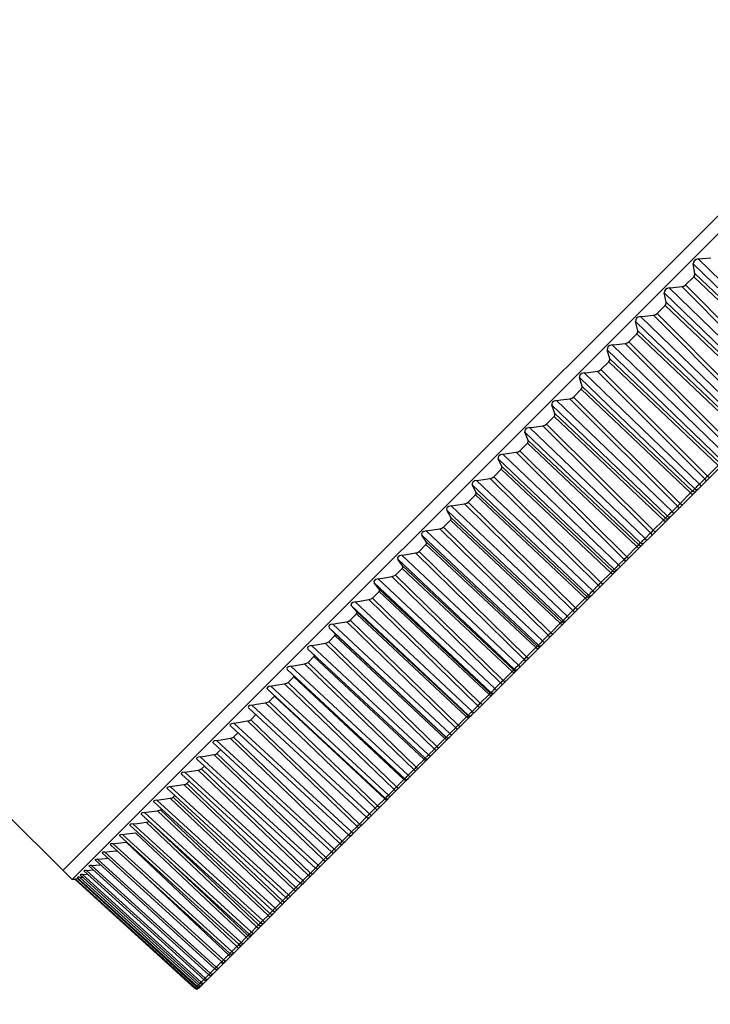
# Model space of a CAD drawing. Units: millimetres. Extents: x 637 to 11057, y 461 to 4232.
# Drawn here: x 10682 to 10709, y 3985 to 4024 of the extents above; entities that cross this region are included whole.
import ezdxf

# ---------------------------------------------------------------- set-up
doc = ezdxf.new("R2010")
doc.units = ezdxf.units.MM
doc.styles.add('Arial Unicode MS', font='ARIALUNI.TTF')
doc.dimstyles.get("Standard").update_dxf_attribs({"dimtxt": 0.18, "dimasz": 0.18, "dimexe": 0.18, "dimexo": 0.0625, "dimgap": 0.09, "dimtad": 0, "dimtih": 1, "dimtoh": 1, "dimdec": 4, "dimzin": 0, "dimdsep": 46, "dimtxsty": 'Standard', "dimcen": 0.09, "dimadec": 0, "dimazin": 0, "dimtfac": 1, "dimtdec": 4, "dimtofl": 0, "dimtmove": 0, "dimatfit": 3, "dimfxl": 1, "dimtolj": 1, "dimtzin": 0, "dimarcsym": 0})

# ---------------------------------------------------------------- blocks, each defined once
blk = doc.blocks.new('*D51')
at = {"color": 0, "linetype": 'ByBlock', "lineweight": -2}
for p, q in [((10758.565, 4042.811), (10773.782, 4027.594)), ((10749.891, 4017.846), (10759.64, 4027.594)), ((10710.143, 3978.097), (10719.891, 3987.846)), ((10694.926, 3979.172), (10710.143, 3963.955))]:
    blk.add_line(p, q, dxfattribs=at)
at = {"color": 0, "linetype": 'ByBlock', "lineweight": 50}
for points in [[(10766.711, 4034.665), (10760.819, 4026.416), (10758.462, 4028.773)], [(10703.072, 3971.026), (10711.321, 3976.918), (10708.964, 3979.275)]]:
    blk.add_solid(points, dxfattribs=at)
at = {"layer": 'Defpoints', "linetype": 'ByBlock', "lineweight": 50}
for p in [(10758.565, 4042.811), (10694.926, 3979.172)]:
    blk.add_point(p, dxfattribs=at)
at = {"color": 0, "linetype": 'ByBlock', "lineweight": 13, "insert": (10734.891, 4002.846), "char_height": 10, "attachment_point": 5, "style": 'Arial Unicode MS'}
blk.add_mtext('%%C90', dxfattribs=at)

msp = doc.modelspace()

# ---------------------------------------------------------------- linework, layer by layer
at = {"color": 7, "linetype": 'Continuous'}
for p, q in [((10684.187, 3989.91), (10590.849, 4083.249)), ((10683.833, 3990.264), (10747.473, 4053.904)), ((10684.187, 3989.91), (10747.827, 4053.55)), ((10696.561, 3993.092), (10745.378, 4041.909)), ((10713.135, 4009.803), (10708.657, 4014.178)), ((10712.943, 4009.611), (10708.465, 4013.986)), ((10708.53, 4013.602), (10708.465, 4013.986)), ((10708.487, 4013.478), (10708.165, 4013.156)), ((10708.487, 4013.478), (10712.741, 4009.408)), ((10708.53, 4013.602), (10712.826, 4009.493)), ((10712.009, 4008.676), (10707.523, 4013.044)), ((10712.205, 4008.872), (10708.021, 4013.093)), ((10712.309, 4008.977), (10708.165, 4013.156)), ((10711.819, 4008.486), (10707.333, 4012.854)), ((10707.408, 4012.48), (10707.333, 4012.854)), ((10707.367, 4012.358), (10707.049, 4012.04)), ((10707.367, 4012.358), (10711.626, 4008.293)), ((10707.408, 4012.48), (10711.708, 4008.376)), ((10710.706, 4007.374), (10706.213, 4011.733)), ((10706.298, 4011.37), (10706.213, 4011.733)), ((10710.894, 4007.562), (10706.401, 4011.921)), ((10711.094, 4007.761), (10706.904, 4011.976)), ((10711.198, 4007.866), (10707.049, 4012.04)), ((10706.298, 4011.37), (10710.603, 4007.27)), ((10706.26, 4011.25), (10705.945, 4010.936)), ((10706.26, 4011.25), (10710.523, 4007.19)), ((10709.607, 4006.274), (10705.106, 4010.627)), ((10705.202, 4010.273), (10705.106, 4010.627)), ((10709.792, 4006.46), (10705.292, 4010.812)), ((10709.995, 4006.663), (10705.8, 4010.872)), ((10710.101, 4006.768), (10705.945, 4010.936)), ((10705.202, 4010.273), (10709.511, 4006.178)), ((10705.166, 4010.157), (10704.856, 4009.847)), ((10709.017, 4005.684), (10704.856, 4009.847)), ((10705.166, 4010.157), (10709.433, 4006.101)), ((10708.523, 4005.19), (10704.014, 4009.535)), ((10704.121, 4009.192), (10704.014, 4009.535)), ((10708.705, 4005.373), (10704.197, 4009.718)), ((10708.912, 4005.579), (10704.71, 4009.782)), ((10704.088, 4009.078), (10703.782, 4008.773)), ((10704.088, 4009.078), (10708.359, 4005.027)), ((10704.121, 4009.192), (10708.434, 4005.102)), ((10707.635, 4004.302), (10703.119, 4008.64)), ((10707.844, 4004.511), (10703.637, 4008.709)), ((10707.949, 4004.617), (10703.782, 4008.773)), ((10707.455, 4004.122), (10702.939, 4008.46)), ((10703.056, 4008.128), (10702.939, 4008.46)), ((10703.026, 4008.017), (10702.726, 4007.716)), ((10703.026, 4008.017), (10707.302, 4003.969)), ((10703.056, 4008.128), (10707.374, 4004.041)), ((10706.581, 4003.249), (10702.059, 4007.579)), ((10706.793, 4003.461), (10702.58, 4007.652)), ((10706.898, 4003.566), (10702.726, 4007.716)), ((10706.405, 4003.072), (10701.882, 4007.402)), ((10702.01, 4007.082), (10701.882, 4007.402)), ((10701.983, 4006.974), (10701.688, 4006.679)), ((10701.983, 4006.974), (10706.262, 4002.93)), ((10702.01, 4007.082), (10706.331, 4002.999)), ((10705.374, 4002.041), (10700.844, 4006.364)), ((10700.983, 4006.055), (10700.844, 4006.364)), ((10705.547, 4002.215), (10701.017, 4006.538)), ((10705.762, 4002.429), (10701.543, 4006.615)), ((10705.866, 4002.534), (10701.688, 4006.679)), ((10700.959, 4005.95), (10700.67, 4005.661)), ((10700.959, 4005.95), (10705.242, 4001.91)), ((10700.983, 4006.055), (10705.309, 4001.976)), ((10709.017, 4005.684), (10709.433, 4006.101)), ((10704.75, 4001.418), (10700.525, 4005.597)), ((10704.854, 4001.522), (10700.67, 4005.661)), ((10708.705, 4005.373), (10708.912, 4005.579)), ((10708.912, 4005.579), (10708.942, 4005.61)), ((10708.942, 4005.61), (10708.977, 4005.644)), ((10708.977, 4005.644), (10709.017, 4005.684)), ((10704.364, 4001.031), (10699.827, 4005.348)), ((10699.978, 4005.049), (10699.827, 4005.348)), ((10704.534, 4001.201), (10699.997, 4005.517)), ((10708.434, 4005.102), (10708.523, 4005.19)), ((10708.621, 4005.286), (10708.661, 4005.328)), ((10708.661, 4005.328), (10708.705, 4005.373)), ((10699.957, 4004.947), (10699.674, 4004.665)), ((10699.957, 4004.947), (10704.243, 4000.911)), ((10699.978, 4005.049), (10704.306, 4000.974)), ((10707.949, 4004.617), (10708.359, 4005.027)), ((10708.359, 4005.027), (10708.4, 4005.067)), ((10708.4, 4005.067), (10708.424, 4005.091)), ((10708.424, 4005.091), (10708.434, 4005.102)), ((10708.526, 4005.075), (10708.567, 4005.098)), ((10703.542, 4000.209), (10698.998, 4004.519)), ((10703.76, 4000.428), (10699.53, 4004.602)), ((10703.864, 4000.531), (10699.674, 4004.665)), ((10707.635, 4004.302), (10707.844, 4004.511)), ((10707.844, 4004.511), (10707.875, 4004.542)), ((10707.875, 4004.542), (10707.91, 4004.577)), ((10707.91, 4004.577), (10707.949, 4004.617)), ((10703.376, 4000.043), (10698.832, 4004.353)), ((10698.994, 4004.066), (10698.832, 4004.353)), ((10698.994, 4004.066), (10703.326, 3999.994)), ((10707.329, 4003.996), (10707.353, 4004.021)), ((10707.353, 4004.021), (10707.364, 4004.032)), ((10707.364, 4004.032), (10707.374, 4004.041)), ((10707.374, 4004.041), (10707.455, 4004.122)), ((10707.467, 4004.016), (10707.508, 4004.039)), ((10707.59, 4004.257), (10707.635, 4004.302)), ((10698.976, 4003.967), (10698.7, 4003.691)), ((10702.896, 3999.563), (10698.7, 4003.691)), ((10698.976, 4003.967), (10703.267, 3999.934)), ((10706.898, 4003.566), (10707.302, 4003.969)), ((10707.302, 4003.969), (10707.329, 4003.996)), ((10702.411, 3999.079), (10697.861, 4003.382)), ((10698.035, 4003.106), (10697.861, 4003.382)), ((10702.573, 3999.241), (10698.023, 4003.544)), ((10702.793, 3999.461), (10698.557, 4003.629)), ((10706.537, 4003.203), (10706.581, 4003.249)), ((10706.581, 4003.249), (10706.793, 4003.461)), ((10706.793, 4003.461), (10706.825, 4003.492)), ((10706.825, 4003.492), (10706.859, 4003.526)), ((10706.859, 4003.526), (10706.898, 4003.566)), ((10698.02, 4003.011), (10697.751, 4002.742)), ((10698.02, 4003.011), (10702.313, 3998.981)), ((10698.035, 4003.106), (10702.37, 3999.038)), ((10705.866, 4002.534), (10706.262, 4002.93)), ((10706.262, 4002.93), (10706.289, 4002.956)), ((10706.289, 4002.956), (10706.313, 4002.98)), ((10706.313, 4002.98), (10706.323, 4002.99)), ((10706.323, 4002.99), (10706.331, 4002.999)), ((10706.331, 4002.999), (10706.405, 4003.072)), ((10706.425, 4002.974), (10706.466, 4002.998)), ((10701.629, 3998.297), (10697.073, 4002.593)), ((10701.85, 3998.518), (10697.608, 4002.68)), ((10701.952, 3998.62), (10697.751, 4002.742)), ((10705.793, 4002.46), (10705.828, 4002.495)), ((10705.828, 4002.495), (10705.866, 4002.534)), ((10701.472, 3998.139), (10696.915, 4002.435)), ((10697.1, 4002.172), (10696.915, 4002.435)), ((10697.1, 4002.172), (10701.438, 3998.106)), ((10705.503, 4002.169), (10705.547, 4002.215)), ((10705.547, 4002.215), (10705.762, 4002.429)), ((10705.762, 4002.429), (10705.793, 4002.46)), ((10700.933, 3997.6), (10696.685, 4001.757)), ((10697.089, 4002.079), (10696.827, 4001.818)), ((10701.034, 3997.701), (10696.827, 4001.818)), ((10697.089, 4002.079), (10701.385, 3998.053)), ((10704.854, 4001.522), (10705.242, 4001.91)), ((10705.242, 4001.91), (10705.268, 4001.935)), ((10705.268, 4001.935), (10705.291, 4001.958)), ((10705.291, 4001.958), (10705.301, 4001.968)), ((10705.301, 4001.968), (10705.309, 4001.976)), ((10705.309, 4001.976), (10705.374, 4002.041)), ((10705.402, 4001.951), (10705.444, 4001.975)), ((10700.558, 3997.225), (10695.995, 4001.515)), ((10696.192, 4001.263), (10695.995, 4001.515)), ((10700.711, 3997.379), (10696.148, 4001.669)), ((10704.534, 4001.201), (10704.75, 4001.418)), ((10704.75, 4001.418), (10704.782, 4001.449)), ((10704.782, 4001.449), (10704.816, 4001.483)), ((10704.816, 4001.483), (10704.854, 4001.522)), ((10696.184, 4001.174), (10695.93, 4000.92)), ((10696.184, 4001.174), (10700.483, 3997.15)), ((10696.192, 4001.263), (10700.533, 3997.2)), ((10704.243, 4000.911), (10704.268, 4000.936)), ((10704.268, 4000.936), (10704.29, 4000.957)), ((10704.29, 4000.957), (10704.299, 4000.967)), ((10704.299, 4000.967), (10704.306, 4000.974)), ((10704.306, 4000.974), (10704.364, 4001.031)), ((10704.4, 4000.95), (10704.443, 4000.974)), ((10704.489, 4001.155), (10704.534, 4001.201)), ((10699.672, 3996.339), (10695.102, 4000.623)), ((10695.311, 4000.382), (10695.102, 4000.623)), ((10699.82, 3996.488), (10695.251, 4000.771)), ((10700.042, 3996.71), (10695.789, 4000.861)), ((10700.142, 3996.809), (10695.93, 4000.92)), ((10703.864, 4000.531), (10704.243, 4000.911)), ((10695.306, 4000.297), (10695.06, 4000.051)), ((10695.306, 4000.297), (10699.608, 3996.276)), ((10695.311, 4000.382), (10699.655, 3996.322)), ((10703.497, 4000.163), (10703.542, 4000.209)), ((10703.542, 4000.209), (10703.76, 4000.428)), ((10703.76, 4000.428), (10703.792, 4000.459)), ((10703.792, 4000.459), (10703.826, 4000.493)), ((10703.826, 4000.493), (10703.864, 4000.531)), ((10698.957, 3995.625), (10694.382, 3999.903)), ((10699.18, 3995.847), (10694.921, 3999.993)), ((10699.278, 3995.946), (10695.06, 4000.051)), ((10702.896, 3999.563), (10703.267, 3999.934)), ((10703.267, 3999.934), (10703.291, 3999.958)), ((10703.291, 3999.958), (10703.312, 3999.979)), ((10703.312, 3999.979), (10703.32, 3999.987)), ((10703.32, 3999.987), (10703.326, 3999.994)), ((10703.326, 3999.994), (10703.376, 4000.043)), ((10703.421, 3999.97), (10703.464, 3999.995)), ((10694.458, 3999.448), (10694.22, 3999.211)), ((10698.814, 3995.481), (10694.238, 3999.759)), ((10694.458, 3999.53), (10694.238, 3999.759)), ((10694.458, 3999.53), (10698.805, 3995.472)), ((10694.458, 3999.448), (10698.762, 3995.429)), ((10702.573, 3999.241), (10702.793, 3999.461)), ((10702.793, 3999.461), (10702.825, 3999.492)), ((10702.825, 3999.492), (10702.859, 3999.526)), ((10702.859, 3999.526), (10702.896, 3999.563)), ((10698.124, 3994.791), (10693.543, 3999.064)), ((10698.346, 3995.014), (10694.082, 3999.154)), ((10698.443, 3995.111), (10694.22, 3999.211)), ((10702.337, 3999.004), (10702.357, 3999.024)), ((10702.357, 3999.024), (10702.364, 3999.032)), ((10702.364, 3999.032), (10702.37, 3999.038)), ((10702.37, 3999.038), (10702.411, 3999.079)), ((10702.465, 3999.014), (10702.508, 3999.039)), ((10702.506, 3999.055), (10702.549, 3999.08)), ((10702.528, 3999.195), (10702.573, 3999.241)), ((10697.985, 3994.653), (10693.405, 3998.925)), ((10693.639, 3998.63), (10693.41, 3998.401)), ((10693.639, 3998.63), (10697.946, 3994.613)), ((10701.952, 3998.62), (10702.313, 3998.981)), ((10702.313, 3998.981), (10702.337, 3999.004)), ((10697.321, 3993.989), (10692.735, 3998.255)), ((10697.578, 3994.177), (10693.274, 3998.346)), ((10697.639, 3994.306), (10693.41, 3998.401)), ((10701.584, 3998.251), (10701.629, 3998.297)), ((10701.629, 3998.297), (10701.85, 3998.518)), ((10701.85, 3998.518), (10701.882, 3998.549)), ((10701.882, 3998.549), (10701.916, 3998.583)), ((10701.916, 3998.583), (10701.952, 3998.62)), ((10697.188, 3993.855), (10692.599, 3998.125)), ((10692.851, 3997.842), (10692.866, 3997.876)), ((10701.034, 3997.701), (10701.385, 3998.053)), ((10701.385, 3998.053), (10701.408, 3998.075)), ((10701.408, 3998.075), (10701.426, 3998.094)), ((10701.426, 3998.094), (10701.434, 3998.101)), ((10701.434, 3998.101), (10701.438, 3998.106)), ((10701.438, 3998.106), (10701.472, 3998.139)), ((10701.533, 3998.082), (10701.577, 3998.108)), ((10696.55, 3993.217), (10691.958, 3997.479)), ((10696.772, 3993.439), (10692.497, 3997.569)), ((10692.851, 3997.842), (10692.632, 3997.622)), ((10696.865, 3993.533), (10692.632, 3997.622)), ((10692.851, 3997.842), (10697.16, 3993.827)), ((10700.711, 3997.379), (10700.933, 3997.6)), ((10700.933, 3997.6), (10700.965, 3997.632)), ((10700.965, 3997.632), (10700.998, 3997.665)), ((10700.998, 3997.665), (10701.034, 3997.701)), ((10701.115, 3997.664), (10701.146, 3997.677)), ((10696.422, 3993.089), (10691.824, 3997.356)), ((10692.096, 3997.086), (10691.886, 3996.876)), ((10692.096, 3997.086), (10696.406, 3993.074)), ((10700.142, 3996.809), (10700.483, 3997.15)), ((10700.483, 3997.15), (10700.505, 3997.172)), ((10700.505, 3997.172), (10700.522, 3997.19)), ((10700.522, 3997.19), (10700.529, 3997.196)), ((10700.529, 3997.196), (10700.533, 3997.2)), ((10700.533, 3997.2), (10700.558, 3997.225)), ((10700.628, 3997.177), (10700.671, 3997.202)), ((10700.666, 3997.332), (10700.711, 3997.379)), ((10695.847, 3992.446), (10691.215, 3996.736)), ((10696.032, 3992.7), (10691.753, 3996.825)), ((10696.124, 3992.792), (10691.886, 3996.876)), ((10699.82, 3996.488), (10700.042, 3996.71)), ((10700.042, 3996.71), (10700.074, 3996.741)), ((10700.074, 3996.741), (10700.107, 3996.774)), ((10700.107, 3996.774), (10700.142, 3996.809)), ((10700.225, 3996.774), (10700.256, 3996.787)), ((10695.689, 3992.356), (10691.083, 3996.621)), ((10691.373, 3996.364), (10691.173, 3996.164)), ((10699.655, 3996.322), (10699.672, 3996.339)), ((10699.75, 3996.299), (10699.793, 3996.324)), ((10699.767, 3996.316), (10699.81, 3996.341)), ((10699.775, 3996.441), (10699.82, 3996.488)), ((10690.506, 3996.026), (10690.685, 3996.055)), ((10695.107, 3991.775), (10690.506, 3996.026)), ((10690.685, 3996.055), (10691.042, 3996.114)), ((10695.327, 3991.994), (10691.042, 3996.114)), ((10695.416, 3992.084), (10691.173, 3996.164)), ((10699.244, 3995.911), (10699.278, 3995.946)), ((10699.278, 3995.946), (10699.608, 3996.276)), ((10694.99, 3991.657), (10690.376, 3995.92)), ((10690.663, 3995.654), (10690.495, 3995.485)), ((10698.913, 3995.579), (10698.957, 3995.625)), ((10698.957, 3995.625), (10699.18, 3995.847)), ((10699.18, 3995.847), (10699.211, 3995.879)), ((10699.211, 3995.879), (10699.244, 3995.911)), ((10699.362, 3995.911), (10699.394, 3995.925)), ((10694.325, 3990.992), (10689.704, 3995.253)), ((10689.831, 3995.352), (10690.01, 3995.38)), ((10694.437, 3991.105), (10689.831, 3995.352)), ((10690.01, 3995.38), (10690.366, 3995.438)), ((10694.655, 3991.323), (10690.366, 3995.438)), ((10694.743, 3991.41), (10690.495, 3995.485)), ((10698.443, 3995.111), (10698.762, 3995.429)), ((10698.811, 3995.479), (10698.814, 3995.481)), ((10698.9, 3995.449), (10698.944, 3995.475)), ((10689.371, 3994.741), (10689.725, 3994.797)), ((10694.019, 3990.687), (10689.725, 3994.797)), ((10689.994, 3994.985), (10689.852, 3994.842)), ((10694.105, 3990.772), (10689.852, 3994.842)), ((10698.079, 3994.746), (10698.124, 3994.791)), ((10698.124, 3994.791), (10698.346, 3995.014)), ((10698.346, 3995.014), (10698.378, 3995.045)), ((10698.378, 3995.045), (10698.41, 3995.077)), ((10698.41, 3995.077), (10698.443, 3995.111)), ((10698.528, 3995.077), (10698.561, 3995.092)), ((10693.696, 3990.363), (10689.067, 3994.623)), ((10689.193, 3994.713), (10689.371, 3994.741)), ((10693.803, 3990.471), (10689.193, 3994.713)), ((10697.639, 3994.306), (10697.946, 3994.613)), ((10698.031, 3994.58), (10698.065, 3994.596)), ((10698.08, 3994.629), (10698.124, 3994.655)), ((10698.184, 3994.733), (10698.193, 3994.724)), ((10693.104, 3989.77), (10688.467, 3994.029)), ((10688.591, 3994.112), (10688.768, 3994.138)), ((10693.206, 3989.873), (10688.591, 3994.112)), ((10688.768, 3994.138), (10689.12, 3994.192)), ((10693.42, 3990.087), (10689.12, 3994.192)), ((10689.361, 3994.352), (10689.245, 3994.236)), ((10693.503, 3990.17), (10689.245, 3994.236)), ((10697.321, 3993.989), (10697.543, 3994.211)), ((10697.543, 3994.211), (10697.575, 3994.242)), ((10697.575, 3994.242), (10697.607, 3994.274)), ((10697.607, 3994.274), (10697.639, 3994.306)), ((10697.724, 3994.273), (10697.758, 3994.289)), ((10688.203, 3993.573), (10688.553, 3993.625)), ((10692.857, 3989.524), (10688.553, 3993.625)), ((10688.765, 3993.756), (10688.675, 3993.666)), ((10692.937, 3989.605), (10688.675, 3993.666)), ((10696.865, 3993.533), (10697.16, 3993.827)), ((10697.185, 3993.853), (10697.188, 3993.855)), ((10697.246, 3993.795), (10697.281, 3993.812)), ((10697.277, 3993.943), (10697.321, 3993.989)), ((10697.283, 3993.832), (10697.327, 3993.858)), ((10697.291, 3993.84), (10697.335, 3993.866)), ((10697.382, 3993.931), (10697.393, 3993.924)), ((10692.548, 3989.215), (10687.905, 3993.473)), ((10688.027, 3993.548), (10688.203, 3993.573)), ((10692.645, 3989.313), (10688.027, 3993.548)), ((10696.55, 3993.217), (10696.772, 3993.439)), ((10696.772, 3993.439), (10696.803, 3993.47)), ((10696.803, 3993.47), (10696.834, 3993.501)), ((10696.834, 3993.501), (10696.865, 3993.533)), ((10696.952, 3993.501), (10696.987, 3993.518)), ((10692.031, 3988.697), (10687.381, 3992.955)), ((10687.501, 3993.022), (10687.676, 3993.046)), ((10692.123, 3988.791), (10687.501, 3993.022)), ((10687.676, 3993.046), (10688.024, 3993.096)), ((10692.332, 3988.999), (10688.024, 3993.096)), ((10688.206, 3993.197), (10688.143, 3993.134)), ((10692.41, 3989.078), (10688.143, 3993.134)), ((10695.828, 3992.359), (10696.555, 3993.086)), ((10696.124, 3992.792), (10696.406, 3993.074)), ((10696.493, 3993.042), (10696.529, 3993.06)), ((10696.506, 3993.173), (10696.55, 3993.217)), ((10696.613, 3993.162), (10696.625, 3993.156)), ((10691.553, 3988.219), (10686.896, 3992.476)), ((10687.014, 3992.535), (10687.188, 3992.558)), ((10691.64, 3988.307), (10687.014, 3992.535)), ((10687.188, 3992.558), (10687.533, 3992.605)), ((10691.846, 3988.513), (10687.533, 3992.605)), ((10687.685, 3992.676), (10687.65, 3992.641)), ((10691.921, 3988.588), (10687.65, 3992.641)), ((10695.768, 3992.434), (10695.812, 3992.479)), ((10695.812, 3992.479), (10696.032, 3992.7)), ((10696.032, 3992.7), (10696.079, 3992.746)), ((10696.079, 3992.746), (10696.109, 3992.777)), ((10696.109, 3992.777), (10696.124, 3992.792)), ((10696.211, 3992.76), (10696.247, 3992.778)), ((10686.568, 3992.088), (10686.74, 3992.11)), ((10691.196, 3987.863), (10686.568, 3992.088)), ((10686.74, 3992.11), (10687.082, 3992.154)), ((10691.398, 3988.066), (10687.082, 3992.154)), ((10691.471, 3988.138), (10687.196, 3992.187)), ((10695.128, 3991.659), (10695.823, 3992.354)), ((10695.402, 3992.07), (10695.416, 3992.084)), ((10695.416, 3992.084), (10695.686, 3992.353)), ((10695.773, 3992.322), (10695.81, 3992.341)), ((10695.847, 3992.446), (10695.876, 3992.425)), ((10695.876, 3992.425), (10695.889, 3992.42)), ((10686.161, 3991.681), (10686.331, 3991.702)), ((10686.331, 3991.702), (10686.67, 3991.742)), ((10691.114, 3987.78), (10686.452, 3992.036)), ((10690.991, 3987.658), (10686.67, 3991.742)), ((10695.064, 3991.73), (10695.107, 3991.775)), ((10695.107, 3991.775), (10695.327, 3991.994)), ((10695.172, 3991.721), (10695.187, 3991.718)), ((10695.327, 3991.994), (10695.372, 3992.039)), ((10695.372, 3992.039), (10695.402, 3992.07)), ((10695.504, 3992.054), (10695.541, 3992.072)), ((10685.795, 3991.316), (10685.964, 3991.334)), ((10690.429, 3987.096), (10685.795, 3991.316)), ((10685.964, 3991.334), (10686.3, 3991.371)), ((10690.715, 3987.38), (10686.049, 3991.635)), ((10690.792, 3987.459), (10686.161, 3991.681)), ((10690.624, 3987.291), (10686.3, 3991.371)), ((10689.153, 3985.684), (10695.125, 3991.656)), ((10694.437, 3991.105), (10694.655, 3991.323)), ((10694.655, 3991.323), (10694.7, 3991.368)), ((10694.7, 3991.368), (10694.729, 3991.397)), ((10694.729, 3991.397), (10694.743, 3991.41)), ((10694.743, 3991.41), (10694.989, 3991.657)), ((10694.832, 3991.381), (10694.869, 3991.4)), ((10695.087, 3991.636), (10695.125, 3991.656)), ((10690.038, 3986.704), (10685.366, 3990.956)), ((10685.471, 3990.991), (10685.638, 3991.008)), ((10690.106, 3986.774), (10685.471, 3990.991)), ((10685.638, 3991.008), (10685.945, 3991.039)), ((10690.356, 3987.022), (10685.686, 3991.274)), ((10694.105, 3990.772), (10694.325, 3990.992)), ((10694.395, 3991.062), (10694.437, 3991.105)), ((10694.504, 3991.053), (10694.52, 3991.051)), ((10689.762, 3986.428), (10685.086, 3990.679)), ((10685.188, 3990.709), (10685.353, 3990.724)), ((10689.826, 3986.493), (10685.188, 3990.709)), ((10685.353, 3990.724), (10685.596, 3990.746)), ((10691.061, 3987.728), (10687.976, 3990.644)), ((10693.803, 3990.471), (10694.019, 3990.687)), ((10694.019, 3990.687), (10694.064, 3990.731)), ((10694.064, 3990.731), (10694.092, 3990.759)), ((10694.092, 3990.759), (10694.105, 3990.772)), ((10694.194, 3990.743), (10694.233, 3990.764)), ((10689.336, 3986.002), (10684.655, 3990.251)), ((10684.751, 3990.271), (10685.02, 3990.289)), ((10689.391, 3986.058), (10684.751, 3990.271)), ((10689.528, 3986.194), (10684.849, 3990.444)), ((10684.948, 3990.469), (10685.288, 3990.495)), ((10689.587, 3986.255), (10684.948, 3990.469)), ((10690.298, 3986.965), (10686.779, 3990.279)), ((10693.49, 3990.158), (10693.503, 3990.17)), ((10693.503, 3990.17), (10693.696, 3990.363)), ((10693.593, 3990.142), (10693.632, 3990.163)), ((10693.762, 3990.428), (10693.803, 3990.471)), ((10693.871, 3990.42), (10693.888, 3990.419)), ((10684.327, 3989.91), (10684.187, 3989.91)), ((10688.993, 3985.659), (10684.305, 3989.91)), ((10684.351, 3989.934), (10684.327, 3989.932)), ((10689.015, 3985.68), (10684.328, 3989.931)), ((10684.415, 3989.936), (10684.351, 3989.934)), ((10689.079, 3985.745), (10684.394, 3989.995)), ((10689.058, 3985.725), (10684.415, 3989.936)), ((10684.484, 3990.004), (10684.605, 3990.009)), ((10689.126, 3985.794), (10684.484, 3990.004)), ((10689.186, 3985.852), (10684.503, 3990.101)), ((10684.596, 3990.116), (10684.528, 3990.111)), ((10684.596, 3990.116), (10684.754, 3990.124)), ((10689.237, 3985.905), (10684.596, 3990.116)), ((10693.165, 3989.831), (10693.206, 3989.873)), ((10693.206, 3989.873), (10693.42, 3990.087)), ((10693.206, 3989.873), (10693.243, 3989.842)), ((10693.243, 3989.842), (10693.275, 3989.824)), ((10693.275, 3989.824), (10693.293, 3989.824)), ((10693.42, 3990.087), (10693.463, 3990.13)), ((10693.463, 3990.13), (10693.49, 3990.158)), ((10692.645, 3989.313), (10692.857, 3989.524)), ((10692.857, 3989.524), (10692.9, 3989.567)), ((10692.9, 3989.567), (10692.926, 3989.593)), ((10692.926, 3989.593), (10692.937, 3989.605)), ((10692.937, 3989.605), (10693.103, 3989.771)), ((10693.028, 3989.578), (10693.068, 3989.599)), ((10692.332, 3988.999), (10692.374, 3989.041)), ((10692.374, 3989.041), (10692.399, 3989.066)), ((10692.399, 3989.066), (10692.41, 3989.078)), ((10692.41, 3989.078), (10692.542, 3989.21)), ((10692.41, 3989.078), (10692.454, 3989.052)), ((10692.454, 3989.052), (10692.502, 3989.051)), ((10692.502, 3989.051), (10692.542, 3989.073)), ((10692.606, 3989.272), (10692.645, 3989.313)), ((10692.645, 3989.313), (10692.683, 3989.282)), ((10692.683, 3989.282), (10692.716, 3989.265)), ((10692.716, 3989.265), (10692.735, 3989.266)), ((10691.921, 3988.588), (10692.031, 3988.698)), ((10692.084, 3988.751), (10692.123, 3988.791)), ((10692.123, 3988.791), (10692.332, 3988.999)), ((10692.123, 3988.791), (10692.161, 3988.76)), ((10692.161, 3988.76), (10692.195, 3988.744)), ((10692.195, 3988.744), (10692.216, 3988.747)), ((10691.601, 3988.268), (10691.64, 3988.307)), ((10691.64, 3988.307), (10691.846, 3988.513)), ((10691.64, 3988.307), (10691.678, 3988.277)), ((10691.678, 3988.277), (10691.712, 3988.262)), ((10691.712, 3988.262), (10691.735, 3988.266)), ((10691.846, 3988.513), (10691.887, 3988.554)), ((10691.887, 3988.554), (10691.911, 3988.578)), ((10691.911, 3988.578), (10691.921, 3988.588)), ((10692.013, 3988.562), (10692.054, 3988.585)), ((10691.158, 3987.825), (10691.196, 3987.863)), ((10691.196, 3987.863), (10691.398, 3988.066)), ((10691.196, 3987.863), (10691.234, 3987.833)), ((10691.398, 3988.066), (10691.426, 3988.093)), ((10691.426, 3988.093), (10691.451, 3988.118)), ((10691.451, 3988.118), (10691.462, 3988.129)), ((10691.462, 3988.129), (10691.471, 3988.138)), ((10691.471, 3988.138), (10691.552, 3988.22)), ((10691.564, 3988.113), (10691.605, 3988.136)), ((10690.792, 3987.459), (10690.991, 3987.658)), ((10690.991, 3987.658), (10691.018, 3987.685)), ((10691.018, 3987.685), (10691.042, 3987.709)), ((10691.042, 3987.709), (10691.052, 3987.719)), ((10691.052, 3987.719), (10691.061, 3987.728)), ((10691.061, 3987.728), (10691.113, 3987.78)), ((10691.066, 3987.615), (10691.091, 3987.622)), ((10691.154, 3987.703), (10691.195, 3987.726)), ((10691.234, 3987.833), (10691.27, 3987.819)), ((10691.27, 3987.819), (10691.293, 3987.824)), ((10690.429, 3987.096), (10690.624, 3987.291)), ((10690.429, 3987.096), (10690.468, 3987.067)), ((10690.624, 3987.291), (10690.65, 3987.317)), ((10690.65, 3987.317), (10690.673, 3987.34)), ((10690.673, 3987.34), (10690.683, 3987.35)), ((10690.683, 3987.35), (10690.691, 3987.358)), ((10690.691, 3987.358), (10690.714, 3987.381)), ((10690.784, 3987.333), (10690.826, 3987.357)), ((10690.792, 3987.459), (10690.831, 3987.43)), ((10690.831, 3987.43), (10690.867, 3987.416)), ((10690.867, 3987.416), (10690.892, 3987.423)), ((10690.013, 3986.68), (10690.038, 3986.705)), ((10690.106, 3986.774), (10690.298, 3986.965)), ((10690.106, 3986.774), (10690.146, 3986.745)), ((10690.146, 3986.745), (10690.184, 3986.733)), ((10690.184, 3986.733), (10690.211, 3986.742)), ((10690.298, 3986.965), (10690.323, 3986.99)), ((10690.323, 3986.99), (10690.345, 3987.012)), ((10690.345, 3987.012), (10690.354, 3987.021)), ((10690.375, 3986.924), (10690.402, 3986.933)), ((10690.455, 3987.004), (10690.498, 3987.029)), ((10690.468, 3987.067), (10690.505, 3987.054)), ((10690.505, 3987.054), (10690.531, 3987.062)), ((10689.587, 3986.255), (10689.769, 3986.437)), ((10689.82, 3986.406), (10689.849, 3986.399)), ((10689.826, 3986.493), (10690.013, 3986.68)), ((10689.826, 3986.493), (10689.866, 3986.465)), ((10689.849, 3986.399), (10689.878, 3986.409)), ((10689.866, 3986.465), (10689.905, 3986.454)), ((10689.905, 3986.454), (10689.933, 3986.464)), ((10690.091, 3986.641), (10690.119, 3986.65)), ((10689.237, 3985.905), (10689.335, 3986.002)), ((10689.391, 3986.058), (10689.527, 3986.195)), ((10689.472, 3986.021), (10689.502, 3986.033)), ((10689.667, 3986.216), (10689.696, 3986.227)), ((10688.993, 3985.659), (10689.014, 3985.681)), ((10689.058, 3985.725), (10689.085, 3985.752)), ((10689.126, 3985.794), (10689.185, 3985.853)), ((10689.127, 3985.671), (10689.151, 3985.682)), ((10689.131, 3985.662), (10689.151, 3985.682)), ((10689.142, 3985.691), (10689.175, 3985.706)), ((10689.209, 3985.758), (10689.241, 3985.772)), ((10689.319, 3985.868), (10689.35, 3985.881))]:
    msp.add_line(p, q, dxfattribs=at)
for points in [[(10708.657, 4014.178), (10708.574, 4014.158), (10708.509, 4014.114), (10708.471, 4014.054), (10708.465, 4013.986)], [(10708.657, 4014.178), (10708.822, 4014.192), (10709.149, 4014.221)], [(10708.487, 4013.478), (10708.524, 4013.536), (10708.53, 4013.602)], [(10707.523, 4013.044), (10707.44, 4013.023), (10707.374, 4012.979), (10707.337, 4012.92), (10707.333, 4012.854)], [(10707.523, 4013.044), (10707.69, 4013.06), (10708.021, 4013.093)], [(10708.021, 4013.093), (10708.101, 4013.113), (10708.165, 4013.156)], [(10707.367, 4012.358), (10707.404, 4012.416), (10707.408, 4012.48)], [(10706.401, 4011.921), (10706.317, 4011.9), (10706.251, 4011.856), (10706.215, 4011.798), (10706.213, 4011.733)], [(10706.401, 4011.921), (10706.569, 4011.939), (10706.904, 4011.976)], [(10706.904, 4011.976), (10706.985, 4011.997), (10707.049, 4012.04)], [(10706.26, 4011.25), (10706.295, 4011.307), (10706.298, 4011.37)], [(10705.292, 4010.812), (10705.207, 4010.79), (10705.142, 4010.747), (10705.107, 4010.69), (10705.106, 4010.627)], [(10705.292, 4010.812), (10705.462, 4010.832), (10705.8, 4010.872)], [(10705.8, 4010.872), (10705.882, 4010.894), (10705.945, 4010.936)], [(10705.166, 4010.157), (10705.201, 4010.213), (10705.202, 4010.273)], [(10704.71, 4009.782), (10704.793, 4009.805), (10704.856, 4009.847)], [(10704.197, 4009.718), (10704.112, 4009.695), (10704.047, 4009.652), (10704.013, 4009.596), (10704.014, 4009.535)], [(10704.197, 4009.718), (10704.369, 4009.739), (10704.71, 4009.782)], [(10704.088, 4009.078), (10704.121, 4009.133), (10704.121, 4009.192)], [(10703.119, 4008.64), (10703.033, 4008.617), (10702.969, 4008.574), (10702.936, 4008.519), (10702.939, 4008.46)], [(10703.119, 4008.64), (10703.292, 4008.662), (10703.637, 4008.709)], [(10703.637, 4008.709), (10703.719, 4008.731), (10703.782, 4008.773)], [(10703.026, 4008.017), (10703.059, 4008.071), (10703.056, 4008.128)], [(10702.059, 4007.579), (10701.973, 4007.556), (10701.909, 4007.514), (10701.877, 4007.46), (10701.882, 4007.402)], [(10702.059, 4007.579), (10702.233, 4007.603), (10702.58, 4007.652)], [(10702.58, 4007.652), (10702.663, 4007.675), (10702.726, 4007.716)], [(10701.983, 4006.974), (10702.014, 4007.026), (10702.01, 4007.082)], [(10701.017, 4006.538), (10700.931, 4006.514), (10700.868, 4006.473), (10700.838, 4006.421), (10700.844, 4006.364)], [(10701.017, 4006.538), (10701.193, 4006.563), (10701.543, 4006.615)], [(10701.543, 4006.615), (10701.626, 4006.638), (10701.688, 4006.679)], [(10700.959, 4005.95), (10700.989, 4006.001), (10700.983, 4006.055)], [(10699.997, 4005.517), (10700.174, 4005.544), (10700.525, 4005.597)], [(10700.525, 4005.597), (10700.609, 4005.621), (10700.67, 4005.661)], [(10708.912, 4005.579), (10708.942, 4005.541), (10708.957, 4005.506), (10708.953, 4005.484)], [(10709.017, 4005.684), (10709.055, 4005.654), (10709.089, 4005.639), (10709.111, 4005.642)], [(10699.997, 4005.517), (10699.911, 4005.494), (10699.848, 4005.453), (10699.819, 4005.402), (10699.827, 4005.348)], [(10708.523, 4005.19), (10708.537, 4005.204), (10708.558, 4005.224), (10708.586, 4005.251), (10708.621, 4005.286)], [(10708.523, 4005.19), (10708.566, 4005.165), (10708.615, 4005.164), (10708.656, 4005.187)], [(10708.705, 4005.373), (10708.736, 4005.335), (10708.751, 4005.3), (10708.747, 4005.278)], [(10699.957, 4004.947), (10699.985, 4004.997), (10699.978, 4005.049)], [(10708.359, 4005.027), (10708.398, 4004.997), (10708.433, 4004.982), (10708.455, 4004.986)], [(10708.434, 4005.102), (10708.478, 4005.077), (10708.526, 4005.075)], [(10698.998, 4004.519), (10698.912, 4004.495), (10698.85, 4004.455), (10698.822, 4004.405), (10698.832, 4004.353)], [(10698.998, 4004.519), (10699.176, 4004.546), (10699.53, 4004.602)], [(10699.53, 4004.602), (10699.613, 4004.625), (10699.674, 4004.665)], [(10707.844, 4004.511), (10707.875, 4004.474), (10707.891, 4004.44), (10707.888, 4004.419)], [(10707.949, 4004.617), (10707.987, 4004.586), (10708.023, 4004.572), (10708.046, 4004.577)], [(10698.976, 4003.967), (10699.004, 4004.016), (10698.994, 4004.066)], [(10707.374, 4004.041), (10707.418, 4004.017), (10707.467, 4004.016)], [(10707.455, 4004.122), (10707.468, 4004.135), (10707.488, 4004.154), (10707.515, 4004.181), (10707.55, 4004.215), (10707.59, 4004.257)], [(10707.455, 4004.122), (10707.499, 4004.097), (10707.547, 4004.097), (10707.589, 4004.12)], [(10707.635, 4004.302), (10707.665, 4004.264), (10707.682, 4004.231), (10707.679, 4004.21)], [(10698.557, 4003.629), (10698.64, 4003.652), (10698.7, 4003.691)], [(10707.302, 4003.969), (10707.34, 4003.939), (10707.376, 4003.925), (10707.4, 4003.931)], [(10698.023, 4003.544), (10697.937, 4003.52), (10697.876, 4003.481), (10697.849, 4003.432), (10697.861, 4003.382)], [(10698.023, 4003.544), (10698.202, 4003.572), (10698.557, 4003.629)], [(10706.581, 4003.249), (10706.613, 4003.212), (10706.63, 4003.179), (10706.628, 4003.159)], [(10706.793, 4003.461), (10706.825, 4003.423), (10706.841, 4003.391), (10706.84, 4003.371)], [(10706.898, 4003.566), (10706.937, 4003.536), (10706.973, 4003.522), (10706.997, 4003.528)], [(10698.02, 4003.011), (10698.046, 4003.058), (10698.035, 4003.106)], [(10706.262, 4002.93), (10706.301, 4002.9), (10706.338, 4002.887), (10706.363, 4002.894)], [(10706.331, 4002.999), (10706.375, 4002.974), (10706.425, 4002.974)], [(10706.405, 4003.072), (10706.417, 4003.084), (10706.436, 4003.102), (10706.463, 4003.128), (10706.496, 4003.162), (10706.537, 4003.203)], [(10706.405, 4003.072), (10706.449, 4003.048), (10706.498, 4003.047), (10706.54, 4003.071)], [(10697.073, 4002.593), (10696.986, 4002.569), (10696.926, 4002.531), (10696.901, 4002.484), (10696.915, 4002.435)], [(10697.073, 4002.593), (10697.252, 4002.622), (10697.608, 4002.68)], [(10697.608, 4002.68), (10697.692, 4002.704), (10697.751, 4002.742)], [(10705.866, 4002.534), (10705.905, 4002.504), (10705.942, 4002.492), (10705.968, 4002.499)], [(10697.089, 4002.079), (10697.113, 4002.125), (10697.1, 4002.172)], [(10705.374, 4002.041), (10705.385, 4002.052), (10705.404, 4002.07), (10705.429, 4002.095), (10705.462, 4002.128), (10705.503, 4002.169)], [(10705.547, 4002.215), (10705.579, 4002.178), (10705.597, 4002.146), (10705.596, 4002.127)], [(10705.762, 4002.429), (10705.793, 4002.392), (10705.811, 4002.36), (10705.811, 4002.342)], [(10696.148, 4001.669), (10696.328, 4001.698), (10696.685, 4001.757)], [(10696.685, 4001.757), (10696.769, 4001.781), (10696.827, 4001.818)], [(10705.242, 4001.91), (10705.282, 4001.881), (10705.319, 4001.868), (10705.345, 4001.876)], [(10705.309, 4001.976), (10705.353, 4001.952), (10705.402, 4001.951)], [(10705.374, 4002.041), (10705.418, 4002.017), (10705.467, 4002.017), (10705.51, 4002.041)], [(10696.148, 4001.669), (10696.062, 4001.645), (10696.002, 4001.607), (10695.979, 4001.562), (10695.995, 4001.515)], [(10704.75, 4001.418), (10704.782, 4001.381), (10704.801, 4001.35), (10704.802, 4001.333)], [(10704.854, 4001.522), (10704.894, 4001.493), (10704.931, 4001.481), (10704.958, 4001.489)], [(10696.184, 4001.174), (10696.207, 4001.218), (10696.192, 4001.263)], [(10704.306, 4000.974), (10704.351, 4000.95), (10704.4, 4000.95)], [(10704.364, 4001.031), (10704.374, 4001.041), (10704.392, 4001.058), (10704.416, 4001.082), (10704.449, 4001.115), (10704.489, 4001.155)], [(10704.364, 4001.031), (10704.408, 4001.007), (10704.458, 4001.007), (10704.5, 4001.031)], [(10704.534, 4001.201), (10704.566, 4001.165), (10704.584, 4001.134), (10704.585, 4001.116)], [(10695.251, 4000.771), (10695.165, 4000.748), (10695.106, 4000.711), (10695.085, 4000.668), (10695.102, 4000.623)], [(10695.251, 4000.771), (10695.431, 4000.801), (10695.789, 4000.861)], [(10695.789, 4000.861), (10695.872, 4000.884), (10695.93, 4000.92)], [(10704.243, 4000.911), (10704.283, 4000.882), (10704.321, 4000.871), (10704.348, 4000.879)], [(10695.306, 4000.297), (10695.328, 4000.339), (10695.311, 4000.382)], [(10703.542, 4000.209), (10703.574, 4000.173), (10703.594, 4000.143), (10703.596, 4000.127)], [(10703.76, 4000.428), (10703.792, 4000.391), (10703.812, 4000.361), (10703.814, 4000.345)], [(10703.864, 4000.531), (10703.903, 4000.502), (10703.942, 4000.491), (10703.97, 4000.501)], [(10694.382, 3999.903), (10694.296, 3999.879), (10694.239, 3999.844), (10694.219, 3999.802), (10694.238, 3999.759)], [(10694.382, 3999.903), (10694.562, 3999.933), (10694.921, 3999.993)], [(10694.921, 3999.993), (10695.004, 4000.016), (10695.06, 4000.051)], [(10703.267, 3999.934), (10703.307, 3999.906), (10703.346, 3999.895), (10703.374, 3999.905)], [(10703.326, 3999.994), (10703.371, 3999.97), (10703.421, 3999.97)], [(10703.376, 4000.043), (10703.385, 4000.052), (10703.402, 4000.068), (10703.426, 4000.091), (10703.457, 4000.123), (10703.497, 4000.163)], [(10703.376, 4000.043), (10703.42, 4000.019), (10703.47, 4000.019), (10703.513, 4000.044)], [(10694.458, 3999.448), (10694.477, 3999.489), (10694.458, 3999.53)], [(10702.793, 3999.461), (10702.826, 3999.425), (10702.846, 3999.395), (10702.85, 3999.381)], [(10702.896, 3999.563), (10702.936, 3999.535), (10702.975, 3999.524), (10703.004, 3999.535)], [(10693.543, 3999.064), (10693.458, 3999.041), (10693.401, 3999.006), (10693.383, 3998.966), (10693.405, 3998.925)], [(10693.543, 3999.064), (10693.723, 3999.094), (10694.082, 3999.154)], [(10694.082, 3999.154), (10694.165, 3999.177), (10694.22, 3999.211)], [(10702.37, 3999.038), (10702.414, 3999.013), (10702.465, 3999.014)], [(10702.411, 3999.079), (10702.42, 3999.087), (10702.435, 3999.101), (10702.458, 3999.124), (10702.489, 3999.155), (10702.528, 3999.195)], [(10702.411, 3999.079), (10702.456, 3999.055), (10702.506, 3999.055)], [(10702.573, 3999.241), (10702.606, 3999.205), (10702.627, 3999.176), (10702.63, 3999.161)], [(10693.639, 3998.63), (10693.657, 3998.669), (10693.636, 3998.708)], [(10702.313, 3998.981), (10702.354, 3998.953), (10702.394, 3998.943), (10702.423, 3998.954)], [(10692.735, 3998.255), (10692.65, 3998.233), (10692.595, 3998.2), (10692.578, 3998.161), (10692.598, 3998.126)], [(10692.735, 3998.255), (10692.915, 3998.285), (10693.274, 3998.346)], [(10693.274, 3998.346), (10693.356, 3998.368), (10693.41, 3998.401)], [(10701.472, 3998.139), (10701.479, 3998.146), (10701.493, 3998.159), (10701.515, 3998.181), (10701.546, 3998.211), (10701.584, 3998.251)], [(10701.629, 3998.297), (10701.662, 3998.261), (10701.684, 3998.233), (10701.689, 3998.22)], [(10701.85, 3998.518), (10701.883, 3998.482), (10701.905, 3998.454), (10701.909, 3998.44)], [(10701.952, 3998.62), (10701.992, 3998.591), (10702.033, 3998.582), (10702.062, 3998.593)], [(10701.385, 3998.053), (10701.426, 3998.025), (10701.466, 3998.015), (10701.497, 3998.028)], [(10701.438, 3998.106), (10701.483, 3998.082), (10701.533, 3998.082)], [(10701.472, 3998.139), (10701.516, 3998.115), (10701.566, 3998.116), (10701.61, 3998.141)], [(10691.958, 3997.479), (10691.874, 3997.457), (10691.82, 3997.425), (10691.805, 3997.388), (10691.823, 3997.358)], [(10691.958, 3997.479), (10692.139, 3997.509), (10692.497, 3997.569)], [(10692.497, 3997.569), (10692.579, 3997.591), (10692.632, 3997.622)], [(10700.933, 3997.6), (10700.966, 3997.565), (10700.989, 3997.538), (10700.995, 3997.526)], [(10701.034, 3997.701), (10701.074, 3997.673), (10701.115, 3997.664)], [(10700.483, 3997.15), (10700.524, 3997.123), (10700.565, 3997.114), (10700.596, 3997.127)], [(10700.533, 3997.2), (10700.577, 3997.176), (10700.628, 3997.177)], [(10700.558, 3997.225), (10700.564, 3997.231), (10700.578, 3997.244), (10700.599, 3997.264), (10700.628, 3997.294), (10700.666, 3997.332)], [(10700.558, 3997.225), (10700.602, 3997.201), (10700.653, 3997.202), (10700.696, 3997.227)], [(10700.711, 3997.379), (10700.745, 3997.343), (10700.767, 3997.316), (10700.773, 3997.304)], [(10691.215, 3996.736), (10691.131, 3996.714), (10691.078, 3996.684), (10691.065, 3996.648), (10691.081, 3996.623)], [(10691.215, 3996.736), (10691.395, 3996.765), (10691.753, 3996.825)], [(10691.753, 3996.825), (10691.834, 3996.846), (10691.886, 3996.876)], [(10700.042, 3996.71), (10700.076, 3996.675), (10700.1, 3996.649), (10700.107, 3996.638)], [(10700.142, 3996.809), (10700.183, 3996.782), (10700.225, 3996.774)], [(10699.638, 3996.305), (10699.646, 3996.313), (10699.651, 3996.319), (10699.655, 3996.322)], [(10699.655, 3996.322), (10699.699, 3996.298), (10699.75, 3996.299)], [(10699.672, 3996.339), (10699.677, 3996.344), (10699.689, 3996.355), (10699.709, 3996.375), (10699.738, 3996.403), (10699.775, 3996.441)], [(10699.672, 3996.339), (10699.716, 3996.315), (10699.767, 3996.316)], [(10699.82, 3996.488), (10699.854, 3996.453), (10699.877, 3996.426), (10699.884, 3996.415)], [(10690.506, 3996.026), (10690.422, 3996.005), (10690.371, 3995.976), (10690.36, 3995.943), (10690.373, 3995.922)], [(10691.042, 3996.114), (10691.122, 3996.134), (10691.173, 3996.164)], [(10699.278, 3995.946), (10699.319, 3995.918), (10699.362, 3995.911)], [(10699.608, 3996.276), (10699.619, 3996.286), (10699.638, 3996.305)], [(10699.608, 3996.276), (10699.649, 3996.248), (10699.691, 3996.241), (10699.724, 3996.255)], [(10698.814, 3995.481), (10698.818, 3995.485), (10698.829, 3995.495), (10698.848, 3995.514), (10698.876, 3995.541), (10698.913, 3995.579)], [(10698.957, 3995.625), (10698.991, 3995.59), (10699.016, 3995.565), (10699.024, 3995.555)], [(10699.18, 3995.847), (10699.214, 3995.813), (10699.238, 3995.788), (10699.247, 3995.778)], [(10689.831, 3995.352), (10689.749, 3995.332), (10689.699, 3995.304), (10689.689, 3995.272), (10689.701, 3995.256)], [(10690.366, 3995.438), (10690.445, 3995.457), (10690.495, 3995.485)], [(10698.762, 3995.429), (10698.773, 3995.44), (10698.79, 3995.458)], [(10698.762, 3995.429), (10698.803, 3995.402), (10698.846, 3995.395), (10698.879, 3995.41)], [(10698.79, 3995.458), (10698.797, 3995.465), (10698.803, 3995.47), (10698.805, 3995.472)], [(10698.805, 3995.472), (10698.849, 3995.448), (10698.9, 3995.449)], [(10698.814, 3995.481), (10698.858, 3995.457), (10698.909, 3995.458), (10698.952, 3995.483)], [(10689.725, 3994.797), (10689.804, 3994.816), (10689.852, 3994.842)], [(10698.124, 3994.791), (10698.158, 3994.757), (10698.184, 3994.733)], [(10698.346, 3995.014), (10698.381, 3994.98), (10698.406, 3994.955), (10698.416, 3994.947)], [(10698.443, 3995.111), (10698.485, 3995.084), (10698.528, 3995.077)], [(10689.193, 3994.713), (10689.111, 3994.694), (10689.063, 3994.668), (10689.055, 3994.638), (10689.064, 3994.625)], [(10697.946, 3994.613), (10697.956, 3994.623), (10697.972, 3994.64)], [(10697.946, 3994.613), (10697.987, 3994.586), (10698.031, 3994.58)], [(10697.972, 3994.64), (10697.979, 3994.646), (10697.983, 3994.651), (10697.985, 3994.652)], [(10697.985, 3994.653), (10697.989, 3994.655), (10697.999, 3994.665), (10698.017, 3994.682), (10698.043, 3994.709), (10698.079, 3994.746)], [(10697.985, 3994.653), (10698.03, 3994.629), (10698.081, 3994.63)], [(10697.985, 3994.652), (10698.029, 3994.628), (10698.08, 3994.629)], [(10688.591, 3994.112), (10688.51, 3994.093), (10688.463, 3994.068), (10688.457, 3994.04), (10688.465, 3994.031)], [(10689.12, 3994.192), (10689.199, 3994.211), (10689.245, 3994.236)], [(10697.578, 3994.177), (10697.605, 3994.154), (10697.616, 3994.147)], [(10697.639, 3994.306), (10697.68, 3994.279), (10697.724, 3994.273)], [(10688.553, 3993.625), (10688.631, 3993.642), (10688.675, 3993.666)], [(10697.16, 3993.827), (10697.17, 3993.837), (10697.185, 3993.853)], [(10697.16, 3993.827), (10697.202, 3993.801), (10697.246, 3993.795)], [(10697.188, 3993.855), (10697.19, 3993.857), (10697.199, 3993.865), (10697.216, 3993.881), (10697.242, 3993.907), (10697.277, 3993.943)], [(10697.188, 3993.855), (10697.232, 3993.831), (10697.283, 3993.832)], [(10697.321, 3993.989), (10697.356, 3993.955), (10697.382, 3993.931)], [(10688.027, 3993.548), (10687.947, 3993.53), (10687.902, 3993.507), (10687.898, 3993.481), (10687.903, 3993.475)], [(10696.772, 3993.439), (10696.807, 3993.406), (10696.834, 3993.383), (10696.846, 3993.378)], [(10696.865, 3993.533), (10696.907, 3993.506), (10696.952, 3993.501)], [(10687.501, 3993.022), (10687.422, 3993.005), (10687.378, 3992.983), (10687.376, 3992.959), (10687.38, 3992.956)], [(10688.024, 3993.096), (10688.1, 3993.112), (10688.143, 3993.134)], [(10696.406, 3993.074), (10696.448, 3993.047), (10696.493, 3993.042)], [(10696.422, 3993.089), (10696.424, 3993.09), (10696.431, 3993.097), (10696.447, 3993.113), (10696.472, 3993.137), (10696.506, 3993.173)], [(10696.55, 3993.217), (10696.585, 3993.184), (10696.613, 3993.162)], [(10687.014, 3992.535), (10686.937, 3992.52), (10686.894, 3992.499), (10686.895, 3992.476)], [(10687.533, 3992.605), (10687.609, 3992.62), (10687.65, 3992.641)], [(10696.032, 3992.7), (10696.068, 3992.667), (10696.096, 3992.645), (10696.11, 3992.641)], [(10696.124, 3992.792), (10696.166, 3992.765), (10696.211, 3992.76)], [(10686.568, 3992.088), (10686.491, 3992.074), (10686.45, 3992.055), (10686.451, 3992.036)], [(10687.082, 3992.154), (10687.156, 3992.168), (10687.196, 3992.187)], [(10695.416, 3992.084), (10695.459, 3992.058), (10695.504, 3992.054)], [(10695.686, 3992.353), (10695.728, 3992.327), (10695.773, 3992.322)], [(10695.689, 3992.356), (10695.69, 3992.357), (10695.697, 3992.363), (10695.711, 3992.377), (10695.735, 3992.401), (10695.768, 3992.434)], [(10694.99, 3991.657), (10694.99, 3991.657), (10694.996, 3991.662), (10695.009, 3991.675), (10695.032, 3991.698), (10695.064, 3991.73)], [(10695.107, 3991.775), (10695.143, 3991.742), (10695.172, 3991.721)], [(10695.327, 3991.994), (10695.363, 3991.962), (10695.392, 3991.941), (10695.407, 3991.938)], [(10685.795, 3991.316), (10685.721, 3991.304), (10685.684, 3991.289), (10685.684, 3991.276)], [(10686.161, 3991.681), (10686.085, 3991.668), (10686.046, 3991.651), (10686.047, 3991.636)], [(10694.655, 3991.323), (10694.692, 3991.291), (10694.722, 3991.271), (10694.738, 3991.269)], [(10694.743, 3991.41), (10694.786, 3991.385), (10694.832, 3991.381)], [(10685.471, 3990.991), (10685.398, 3990.981), (10685.362, 3990.967), (10685.363, 3990.958)], [(10694.325, 3990.992), (10694.33, 3990.996), (10694.342, 3991.008), (10694.364, 3991.029), (10694.395, 3991.062)], [(10694.437, 3991.105), (10694.474, 3991.073), (10694.504, 3991.053)], [(10685.188, 3990.709), (10685.117, 3990.7), (10685.083, 3990.688), (10685.084, 3990.681)], [(10694.019, 3990.687), (10694.056, 3990.655), (10694.087, 3990.636), (10694.105, 3990.636)], [(10694.105, 3990.772), (10694.148, 3990.747), (10694.194, 3990.743)], [(10684.751, 3990.271), (10684.682, 3990.265), (10684.652, 3990.257), (10684.652, 3990.254)], [(10684.948, 3990.469), (10684.878, 3990.461), (10684.846, 3990.451), (10684.847, 3990.446)], [(10693.503, 3990.17), (10693.546, 3990.145), (10693.593, 3990.142)], [(10693.696, 3990.363), (10693.699, 3990.365), (10693.711, 3990.376), (10693.731, 3990.397), (10693.762, 3990.428)], [(10693.803, 3990.471), (10693.84, 3990.439), (10693.871, 3990.42)], [(10684.484, 3990.004), (10684.418, 3990.001), (10684.392, 3989.997), (10684.392, 3989.996)], [(10684.528, 3990.111), (10684.5, 3990.105), (10684.501, 3990.104)], [(10693.104, 3989.77), (10693.106, 3989.772), (10693.116, 3989.781), (10693.135, 3989.801), (10693.165, 3989.831)], [(10693.42, 3990.087), (10693.457, 3990.056), (10693.489, 3990.038), (10693.507, 3990.038)], [(10692.857, 3989.524), (10692.894, 3989.493), (10692.927, 3989.476), (10692.947, 3989.478)], [(10692.937, 3989.605), (10692.981, 3989.58), (10693.028, 3989.578)], [(10692.548, 3989.215), (10692.55, 3989.216), (10692.559, 3989.224), (10692.577, 3989.242), (10692.606, 3989.272)], [(10692.031, 3988.697), (10692.032, 3988.698), (10692.039, 3988.705), (10692.056, 3988.722), (10692.084, 3988.751)], [(10692.332, 3988.999), (10692.37, 3988.969), (10692.404, 3988.953), (10692.425, 3988.956)], [(10691.553, 3988.219), (10691.553, 3988.219), (10691.559, 3988.225), (10691.575, 3988.24), (10691.601, 3988.268)], [(10691.846, 3988.513), (10691.884, 3988.483), (10691.918, 3988.468), (10691.941, 3988.472)], [(10691.921, 3988.588), (10691.965, 3988.564), (10692.013, 3988.562)], [(10691.398, 3988.066), (10691.437, 3988.036), (10691.472, 3988.022), (10691.496, 3988.027)], [(10691.471, 3988.138), (10691.515, 3988.114), (10691.564, 3988.113)], [(10690.991, 3987.658), (10691.03, 3987.629), (10691.066, 3987.615)], [(10691.061, 3987.728), (10691.105, 3987.704), (10691.154, 3987.703)], [(10691.114, 3987.78), (10691.119, 3987.784), (10691.133, 3987.799), (10691.158, 3987.825)], [(10690.356, 3987.022), (10690.359, 3987.024), (10690.37, 3987.036), (10690.393, 3987.059), (10690.429, 3987.096)], [(10690.624, 3987.291), (10690.663, 3987.262), (10690.7, 3987.249), (10690.726, 3987.257)], [(10690.691, 3987.358), (10690.735, 3987.334), (10690.784, 3987.333)], [(10690.715, 3987.38), (10690.718, 3987.384), (10690.731, 3987.397), (10690.755, 3987.422), (10690.792, 3987.459)], [(10690.038, 3986.704), (10690.04, 3986.706), (10690.05, 3986.716), (10690.072, 3986.738), (10690.106, 3986.774)], [(10690.298, 3986.965), (10690.337, 3986.936), (10690.375, 3986.924)], [(10689.762, 3986.428), (10689.763, 3986.429), (10689.772, 3986.438), (10689.793, 3986.459), (10689.826, 3986.493)], [(10690.013, 3986.68), (10690.053, 3986.652), (10690.091, 3986.641)], [(10689.336, 3986.002), (10689.336, 3986.002), (10689.342, 3986.008), (10689.391, 3986.058)], [(10689.391, 3986.058), (10689.431, 3986.03), (10689.472, 3986.021)], [(10689.528, 3986.194), (10689.528, 3986.194), (10689.536, 3986.202), (10689.587, 3986.255)], [(10689.587, 3986.255), (10689.627, 3986.226), (10689.667, 3986.216)], [(10689.015, 3985.68), (10689.017, 3985.683), (10689.058, 3985.725)], [(10689.058, 3985.725), (10689.099, 3985.698), (10689.142, 3985.691)], [(10689.079, 3985.745), (10689.083, 3985.749), (10689.126, 3985.794)], [(10689.126, 3985.794), (10689.167, 3985.766), (10689.209, 3985.758)], [(10689.186, 3985.852), (10689.191, 3985.857), (10689.237, 3985.905)], [(10689.237, 3985.905), (10689.278, 3985.877), (10689.319, 3985.868)]]:
    msp.add_lwpolyline(points, dxfattribs=at)
for centre, start, end in [((10696.49, 3993.163), 227.1354, 315), ((10695.757, 3992.429), 227.2006, 315), ((10695.058, 3991.73), 227.2627, 315), ((10694.393, 3991.065), 227.3217, 315), ((10693.764, 3990.436), 227.3777, 315), ((10693.171, 3989.844), 227.4306, 315), ((10692.616, 3989.288), 227.4801, 315), ((10692.099, 3988.771), 227.5261, 314.999), ((10691.62, 3988.293), 227.5686, 314.9995), ((10691.181, 3987.853), 227.6075, 315), ((10690.782, 3987.454), 227.6429, 315), ((10690.106, 3986.778), 227.7033, 315), ((10690.423, 3987.096), 227.6749, 315), ((10689.83, 3986.502), 227.7279, 315), ((10689.403, 3986.076), 227.7657, 315), ((10689.595, 3986.268), 227.7487, 315), ((10689.061, 3985.733), 227.7962, 315), ((10689.082, 3985.755), 227.7942, 315), ((10689.146, 3985.819), 227.7885, 315), ((10689.253, 3985.926), 227.779, 314.9989)]:
    msp.add_arc(centre, 0.1, start, end, dxfattribs=at)

# ---------------------------------------------------------------- dimensions: what is measured, and where the dimension line sits
at = {"color": 7, "linetype": 'Continuous', "lineweight": 13}
dim = msp.add_aligned_dim(p1=(10694.926, 3979.172), p2=(10758.565, 4042.811), distance=-11.52, text='%%C90', dimstyle='Standard', override={"dimtxt": 10, "dimasz": 10, "dimexe": 10, "dimexo": 0, "dimgap": 10, "dimdec": 0, "dimtxsty": 'Arial Unicode MS'}, dxfattribs=at)
dim.commit()
dim.dimension.update_dxf_attribs({"geometry": '*D51', "text_midpoint": (10734.891, 4002.846)})

doc.saveas('drawing.dxf')
